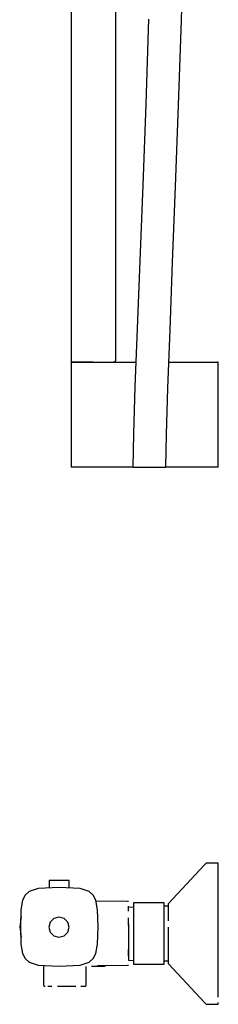
# Model space of a CAD drawing. Extents: x -119 to 119, y -490 to 490.
# Drawn here: x 20 to 119, y -490 to -3 of the extents above; entities that cross this region are included whole.
import ezdxf

# ---------------------------------------------------------------- set-up
doc = ezdxf.new("R2010")
doc.units = 0
doc.header["$MEASUREMENT"] = 0

msp = doc.modelspace()

# ---------------------------------------------------------------- linework, layer by layer
at = {"linetype": 'Continuous'}
for p, q in [((45.657826, 286.130234), (45.657826, -170.88121)), ((67.658956, 262.074436), (67.658956, -170.88121)), ((101.504576, 40.12377), (100.247956, -2.8541)), ((82.832266, -44.38076), (84.255906, -2.34945)), ((100.247956, -2.8541), (98.822216, -44.94781)), ((81.342756, -84.57758), (82.832266, -44.38076)), ((98.822216, -44.94781), (97.331256, -85.1842)), ((79.891056, -121.96628), (81.342756, -84.57758)), ((97.331256, -85.1842), (95.878956, -122.58833)), ((78.580766, -155.57589), (79.891056, -121.96628)), ((95.878956, -122.58833), (94.569266, -156.18262)), ((77.515416, -184.44117), (78.580766, -155.57589)), ((94.569266, -156.18262), (93.506216, -184.98374)), ((45.657826, -170.88121), (45.657826, -171.46116)), ((45.657826, -171.67547), (45.657826, -171.46116)), ((45.657826, -171.67547), (46.157866, -172.17542)), ((46.057856, -172.17542), (45.657826, -172.17542)), ((45.657826, -172.17542), (45.657826, -172.72959)), ((45.657826, -172.72959), (45.657826, -223.62131)), ((47.157906, -172.17542), (46.057856, -172.17542)), ((46.157866, -172.17542), (46.557876, -172.17542)), ((46.557876, -172.17542), (47.557926, -172.17542)), ((46.557876, -172.17542), (47.557926, -172.17542)), ((47.557926, -172.17542), (46.557876, -172.17542)), ((48.857986, -172.17542), (47.157906, -172.17542)), ((47.557926, -172.17542), (49.258016, -172.17542)), ((47.557926, -172.17542), (49.258016, -172.17542)), ((51.158116, -172.17542), (48.857986, -172.17542)), ((49.258016, -172.17542), (51.458116, -172.17542)), ((49.258016, -172.17542), (51.458116, -172.17542)), ((53.858236, -172.17542), (51.158116, -172.17542)), ((51.458116, -172.17542), (53.958246, -172.17542)), ((51.458116, -172.17542), (53.958246, -172.17542)), ((56.658386, -172.17542), (53.858236, -172.17542)), ((53.958246, -172.17542), (56.658386, -172.17542)), ((53.958246, -172.17542), (56.658386, -172.17542)), ((56.658386, -172.17542), (59.358536, -172.17542)), ((56.658386, -172.17542), (77.968116, -172.17542)), ((59.358536, -172.17542), (61.858656, -172.17542)), ((61.858656, -172.17542), (64.058766, -172.17542)), ((64.058766, -172.17542), (65.758856, -172.17542)), ((65.758856, -172.17542), (66.758906, -172.17542)), ((66.758906, -172.17542), (67.158916, -172.17542)), ((67.158916, -172.17542), (66.758906, -172.17542)), ((67.658956, -171.67547), (67.158916, -172.17542)), ((67.658956, -170.88121), (67.658956, -171.46116)), ((67.658956, -171.67547), (67.658956, -171.46116)), ((93.978971, -172.17542), (118.183646, -172.17542)), ((118.683666, -172.17542), (118.183646, -172.17542)), ((118.683666, -172.72959), (118.683666, -172.17542)), ((118.683666, -223.62131), (118.683666, -172.72959)), ((76.798396, -207.61506), (77.515416, -184.44117)), ((93.506216, -184.98374), (92.793996, -207.9902)), ((76.534926, -224.17548), (76.798396, -207.61506)), ((92.793996, -207.9902), (92.534926, -224.17547)), ((45.657826, -223.62131), (45.657826, -224.17547)), ((46.057856, -224.17547), (45.657826, -224.17547)), ((47.157906, -224.17547), (46.057856, -224.17547)), ((48.857986, -224.17547), (47.157906, -224.17547)), ((51.158116, -224.17547), (48.857986, -224.17547)), ((53.858236, -224.17547), (51.158116, -224.17547)), ((56.658386, -224.17547), (53.858236, -224.17547)), ((76.534926, -224.17547), (56.658386, -224.17547)), ((76.534926, -224.17548), (77.606726, -224.17548)), ((77.606726, -224.17548), (80.534936, -224.17547)), ((80.534936, -224.17547), (84.534936, -224.17547)), ((84.534936, -224.17547), (88.534936, -224.17547)), ((88.534936, -224.17547), (91.463136, -224.17548)), ((91.463136, -224.17548), (92.534926, -224.17548)), ((118.183646, -224.17547), (92.534926, -224.17547)), ((118.683666, -224.17547), (118.183646, -224.17547)), ((118.683666, -224.17547), (118.683666, -223.62131)), ((111.81441, -421.036885), (94.02155, -440.223985)), ((111.81455, -421.039075), (94.02169, -440.226175)), ((112.13724, -420.688755), (111.81441, -421.036885)), ((112.13738, -420.690945), (111.81455, -421.039075)), ((112.66142, -420.338335), (112.13724, -420.688755)), ((112.66156, -420.340525), (112.13738, -420.690945)), ((113.27459, -420.191355), (112.66142, -420.338335)), ((113.27472, -420.193545), (112.66156, -420.340525)), ((113.66234, -420.191355), (113.27459, -420.191355)), ((113.66248, -420.193545), (113.27472, -420.193545)), ((118.24834, -420.191345), (113.66234, -420.191355)), ((118.24847, -420.193535), (113.66248, -420.193545)), ((118.68352, -420.191345), (118.24834, -420.191345)), ((118.68365, -420.193535), (118.24847, -420.193535)), ((118.68365, -421.070605), (118.68365, -420.193535)), ((118.68365, -423.657835), (118.68365, -421.070605)), ((118.68365, -427.825485), (118.68365, -423.657835)), ((34.74523, -428.835885), (34.74523, -429.135885)), ((35.4151, -428.835885), (34.74523, -428.835885)), ((37.24523, -428.835885), (35.4151, -428.835885)), ((39.74523, -428.835885), (37.24523, -428.835885)), ((42.24523, -428.835885), (39.74523, -428.835885)), ((44.07535, -428.835885), (42.24523, -428.835885)), ((44.74523, -428.835885), (44.07535, -428.835885)), ((44.74523, -429.135885), (44.74523, -428.835885)), ((118.68366, -433.364575), (118.68365, -427.825485)), ((29.40622, -432.833775), (24.89748, -434.336435)), ((39.78356, -432.324145), (29.40622, -432.833775)), ((34.74523, -429.135885), (34.74523, -432.571577)), ((50.16091, -432.833775), (39.78356, -432.324145)), ((44.74523, -432.568067), (44.74523, -429.135885)), ((54.66964, -434.336435), (50.16091, -432.833775)), ((118.68366, -439.997365), (118.68366, -433.364575)), ((21.6733, -438.604405), (20.78857, -443.350195)), ((22.95284, -436.111575), (21.6733, -438.604405)), ((24.89748, -434.336435), (22.95284, -436.111575)), ((56.61429, -436.111575), (54.66964, -434.336435)), ((57.89383, -438.604405), (56.61429, -436.111575)), ((58.77856, -443.350195), (57.89383, -438.604405)), ((20.78857, -443.350195), (20.53633, -451.825775)), ((73.63895, -439.314615), (57.993055, -439.136661)), ((59.0308, -451.825775), (58.77856, -443.350195)), ((74.17595, -439.319505), (73.63895, -439.314615)), ((74.17449, -444.080955), (74.17427, -441.535715)), ((76.68344, -442.119829), (74.18362, -442.201655)), ((76.68343, -439.970555), (76.68342, -446.336665)), ((77.11884, -439.967695), (76.68343, -439.967695)), ((77.35618, -439.970555), (76.68343, -439.970555)), ((84.22302, -439.967695), (77.11884, -439.967695)), ((77.4282, -439.970555), (77.35618, -439.970555)), ((77.78995, -439.970555), (77.4282, -439.970555)), ((84.22302, -439.970555), (77.78995, -439.970555)), ((91.32721, -439.967695), (84.22302, -439.967695)), ((90.65609, -439.970555), (84.22302, -439.970555)), ((91.01784, -439.970555), (90.65609, -439.970555)), ((91.08986, -439.970555), (91.01784, -439.970555)), ((91.76262, -439.970555), (91.08986, -439.970555)), ((91.76262, -439.967695), (91.32721, -439.967695)), ((91.76262, -446.336665), (91.76262, -439.970555)), ((93.79656, -441.559666), (91.76264, -441.626242)), ((94.02155, -440.223985), (93.79643, -440.466755)), ((94.02169, -440.226175), (93.79656, -440.468955)), ((93.79656, -440.468955), (93.79656, -440.837675)), ((93.79656, -440.837675), (93.79656, -441.925355)), ((93.79656, -441.925355), (93.79656, -443.677455)), ((118.68366, -447.391235), (118.68366, -439.997365)), ((20.94315, -446.722335), (20.192, -451.778335)), ((37.18372, -447.646185), (35.35359, -449.476315)), ((39.68372, -446.976315), (37.18372, -447.646185)), ((42.18371, -447.646185), (39.68372, -446.976315)), ((44.01384, -449.476305), (42.18371, -447.646185)), ((74.17366, -451.200475), (74.17377, -447.396465)), ((76.68342, -446.336665), (76.68342, -448.733895)), ((91.76262, -448.733895), (91.76262, -446.336665)), ((93.79656, -443.677455), (93.79656, -446.006105)), ((93.79656, -446.006105), (93.79656, -448.794545)), ((118.68366, -455.175445), (118.68366, -447.391235)), ((20.192, -451.778335), (20.89428, -456.888805)), ((20.53633, -451.825775), (20.78857, -460.301345)), ((35.35359, -449.476315), (34.68372, -451.976315)), ((34.68372, -451.976315), (35.35359, -454.476315)), ((44.68372, -451.976315), (44.01384, -449.476305)), ((44.01384, -454.476315), (44.68372, -451.976315)), ((58.77856, -460.301345), (59.0308, -451.825775)), ((74.18365, -450.274505), (74.18365, -455.279005)), ((76.68342, -448.733895), (76.68342, -461.471855)), ((91.76262, -461.471855), (91.76262, -448.733895)), ((93.79657, -451.902955), (93.79657, -455.175465)), ((93.79657, -451.979185), (93.79657, -451.902955)), ((35.35359, -454.476315), (37.18372, -456.306435)), ((37.18372, -456.306435), (39.68372, -456.976305)), ((39.68372, -456.976305), (42.18372, -456.306435)), ((42.18372, -456.306435), (44.01384, -454.476315)), ((74.18365, -455.279005), (74.18365, -460.283505)), ((93.79657, -455.175465), (93.79657, -458.447965)), ((118.68366, -462.959655), (118.68366, -455.175445)), ((20.78857, -460.301345), (21.6733, -465.047135)), ((57.89383, -465.047135), (58.77856, -460.301345)), ((74.17144, -466.252435), (74.17224, -463.065715)), ((74.18365, -460.283505), (74.18365, -464.526135)), ((76.68342, -461.471855), (76.68342, -463.871915)), ((91.76262, -463.871915), (91.76262, -461.471855)), ((93.79657, -458.447965), (93.79657, -461.556385)), ((93.79657, -461.556385), (93.79657, -464.344825)), ((118.68367, -470.353525), (118.68366, -462.959655)), ((21.6733, -465.047135), (22.95284, -467.539975)), ((22.95284, -467.539975), (24.89748, -469.315105)), ((54.66964, -469.315105), (56.61429, -467.539975)), ((56.61429, -467.539975), (57.89383, -465.047135)), ((74.18365, -464.526135), (74.18362, -467.360915)), ((74.18362, -467.360915), (74.18362, -468.356405)), ((76.68342, -463.871915), (76.68343, -470.238115)), ((91.76262, -470.238115), (91.76262, -463.871915)), ((93.79657, -464.344825), (93.79657, -466.673475)), ((93.79657, -466.673475), (93.79657, -468.425575)), ((24.89748, -469.315105), (29.40622, -470.817765)), ((29.40622, -470.817765), (39.78356, -471.327395)), ((32.05365, -470.94778), (32.05365, -471.011425)), ((32.05365, -471.011425), (32.05366, -471.264235)), ((32.05366, -471.264235), (32.05366, -471.585185)), ((32.05366, -471.585185), (32.05366, -480.515205)), ((39.78356, -471.327395), (50.16091, -470.817765)), ((50.16091, -470.817765), (54.66964, -469.315105)), ((53.19135, -480.498325), (53.19134, -471.398815)), ((55.76916, -471.255055), (62.21543, -471.229935)), ((58.78155, -470.959175), (59.80339, -470.933535)), ((59.80339, -470.933535), (73.63495, -470.827415)), ((62.2134, -470.984515), (62.88628, -470.954905)), ((62.21543, -471.229935), (63.07186, -470.908596)), ((73.63495, -470.827415), (74.17194, -470.823065)), ((74.18362, -468.356405), (76.683427, -468.3908)), ((76.68343, -470.238115), (77.42592, -470.238115)), ((77.42592, -470.238115), (77.50537, -470.238115)), ((77.50537, -470.238115), (77.85949, -470.238115)), ((77.85949, -470.238115), (84.22302, -470.238115)), ((84.22302, -470.238115), (90.58655, -470.238115)), ((90.58655, -470.238115), (90.94067, -470.238115)), ((90.94067, -470.238115), (91.02013, -470.238115)), ((91.02013, -470.238115), (91.76262, -470.238115)), ((91.76262, -468.598275), (93.796431, -468.626259)), ((93.79657, -468.425575), (93.79657, -469.513255)), ((93.79657, -469.513255), (93.79657, -469.881985)), ((93.79657, -469.881985), (94.0217, -470.124745)), ((94.0217, -470.124745), (111.81457, -489.311835)), ((118.68367, -476.986315), (118.68367, -470.353525)), ((118.68367, -482.525405), (118.68367, -476.986315)), ((32.05366, -480.515205), (32.05366, -480.763915)), ((32.05366, -480.763915), (32.49951, -481.205015)), ((32.49951, -481.205015), (32.81464, -481.205015)), ((34.08985, -481.205005), (36.20027, -481.205005)), ((38.93935, -481.204995), (42.04309, -481.204995)), ((42.04309, -481.204995), (45.19572, -481.204985)), ((45.19572, -481.204985), (48.10055, -481.204985)), ((50.46918, -481.204975), (52.06971, -481.204975)), ((52.06971, -481.204975), (52.74549, -481.204985)), ((52.74549, -481.204985), (53.19134, -480.763875)), ((53.19134, -480.763875), (53.19135, -480.498325)), ((118.68367, -486.693055), (118.68367, -482.525405)), ((111.81457, -489.311835), (112.1374, -489.659955)), ((112.1374, -489.659955), (112.66158, -490.010385)), ((112.66158, -490.010385), (113.27475, -490.157365)), ((113.27475, -490.157365), (113.6625, -490.157365)), ((113.6625, -490.157365), (118.2485, -490.157365)), ((118.2485, -490.157365), (118.68368, -490.157365)), ((118.68368, -490.157365), (118.68368, -489.280305))]:
    msp.add_line(p, q, dxfattribs=at)

doc.saveas('drawing.dxf')
